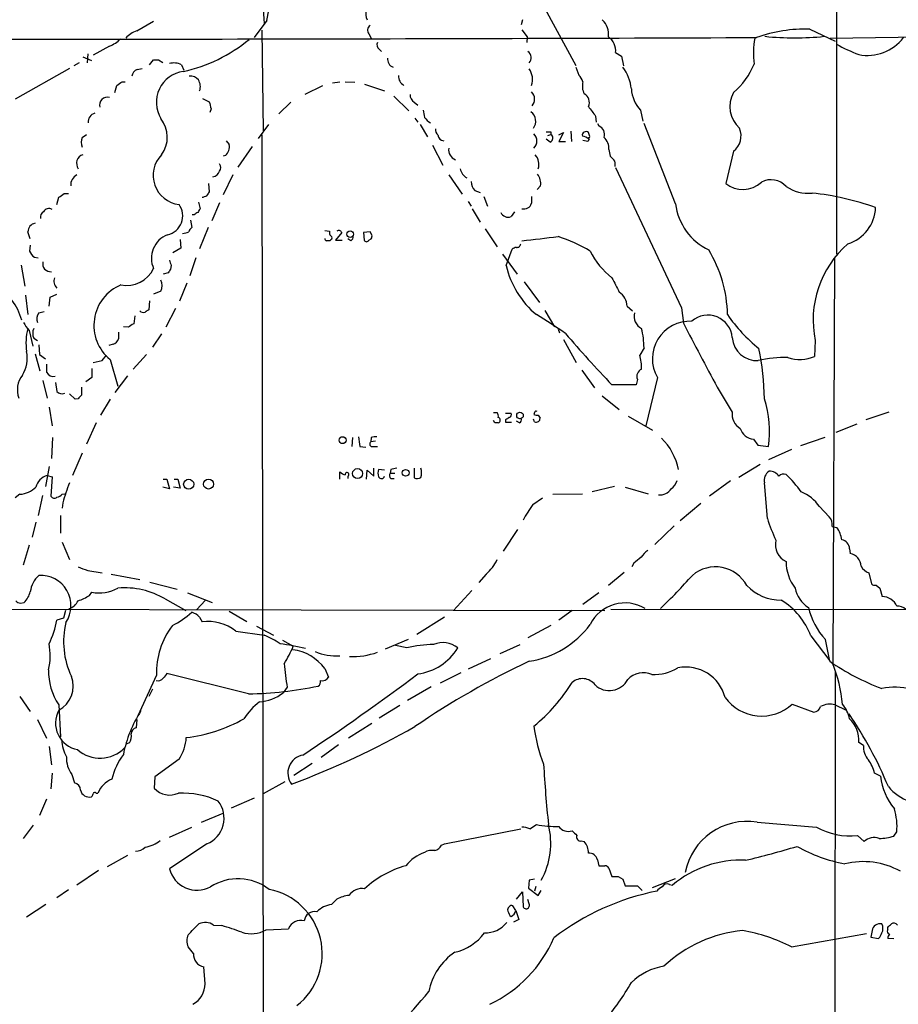
# Model space of a CAD drawing. Extents: x 2 to 1050, y 14 to 889.
# Drawn here: x 184 to 307, y 414 to 552 of the extents above; entities that cross this region are included whole.
import ezdxf

# ---------------------------------------------------------------- set-up
doc = ezdxf.new("R2010")
doc.units = 0
doc.header["$MEASUREMENT"] = 0
doc.layers.add('MAIN', color=5, linetype='CONTINUOUS')

msp = doc.modelspace()

# ---------------------------------------------------------------- linework, layer by layer
at = {"layer": 'MAIN'}
for p, q in [((298.2807, 715.6873), (298.0267, 518.8373)), ((257.2173, 553.212), (261.5353, 545.2533)), ((200.0673, 550.0793), (202.438, 551.434)), ((218.2707, 551.5186), (216.4927, 549.148)), ((254.0847, 551.6033), (253.9153, 550.926)), ((217.5933, 550.164), (217.7627, 536.1093)), ((254, 550.2486), (254.762, 549.2326)), ((294.3013, 550.3333), (297.8573, 548.64)), ((232.5793, 549.656), (232.918, 549.0633)), ((254.762, 549.2326), (254.6773, 548.4706)), ((297.18, 549.0633), (314.198, 549.3173)), ((196.2573, 547.9626), (193.9713, 546.6926)), ((234.0187, 547.5393), (234.3573, 547.2006)), ((192.532, 546.4386), (193.7173, 545.9306)), ((193.2093, 546.862), (193.1247, 545.592)), ((201.8453, 545.338), (202.438, 546.0153)), ((203.1153, 546.0153), (203.708, 545.6766)), ((267.1233, 547.0313), (267.97, 546.5233)), ((267.97, 546.5233), (268.224, 545.1686)), ((190.6693, 544.83), (183.0493, 540.512)), ((192.024, 545.592), (191.262, 545.1686)), ((200.152, 544.6606), (200.8293, 544.83)), ((206.3327, 545.338), (206.6713, 544.576)), ((261.5353, 544.9993), (261.9587, 543.8986)), ((198.0353, 542.9673), (198.4587, 542.9673)), ((227.4993, 542.798), (228.5153, 542.9673)), ((229.2773, 542.9673), (230.632, 542.8826)), ((197.0193, 541.4433), (197.2733, 542.4593)), ((226.06, 542.3746), (223.6047, 541.1893)), ((231.9867, 542.6286), (234.7807, 541.6973)), ((209.296, 540.5966), (210.2273, 540.1733)), ((236.0507, 540.9353), (238.1673, 538.9033)), ((210.4813, 539.1573), (210.312, 538.6493)), ((221.6573, 540.0886), (219.964, 538.48)), ((238.9293, 540.0886), (239.4373, 539.6653)), ((270.5947, 538.988), (270.9333, 537.464)), ((239.014, 537.8873), (239.4373, 537.2946)), ((264.3293, 538.1413), (264.414, 537.2946)), ((218.5247, 536.956), (217.0853, 535.0086)), ((239.776, 536.956), (240.792, 535.2626)), ((260.858, 536.0246), (260.9427, 534.5853)), ((264.5833, 537.1253), (264.7527, 536.7866)), ((275.5053, 525.8646), (271.1027, 537.1253)), ((192.4473, 535.178), (193.04, 535.6013)), ((212.598, 534.67), (213.0213, 534.162)), ((217.5933, 535.5166), (217.8473, 364.8286)), ((257.9793, 534.5006), (257.3867, 534.924)), ((257.6407, 535.432), (258.064, 535.6013)), ((258.064, 535.94), (258.064, 535.6013)), ((259.1647, 535.5166), (259.842, 535.8553)), ((259.842, 535.8553), (259.1647, 534.5853)), ((263.2287, 534.5853), (262.5513, 534.7546)), ((263.398, 534.924), (263.2287, 534.5853)), ((263.4827, 535.432), (263.3133, 535.8553)), ((216.2387, 533.908), (214.2067, 531.0293)), ((241.4693, 534.0773), (242.9087, 531.2833)), ((259.1647, 534.5853), (260.096, 534.5853)), ((266.192, 533.4846), (266.3613, 532.5533)), ((212.5133, 532.638), (212.1747, 532.5533)), ((283.6333, 533.2306), (282.5327, 528.7433)), ((267.1233, 530.9446), (276.352, 511.302)), ((213.5293, 529.9286), (212.1747, 527.1346)), ((243.7553, 529.9286), (245.618, 527.2193)), ((210.1427, 528.7433), (210.2273, 527.558)), ((256.6247, 528.4046), (256.1167, 527.8966)), ((188.8913, 525.78), (189.1453, 526.796)), ((189.9073, 527.304), (190.5, 527.304)), ((247.396, 527.7273), (248.158, 527.4733)), ((248.666, 526.8806), (249.174, 525.526)), ((255.3547, 526.8806), (255.3547, 525.9493)), ((208.7033, 526.1186), (208.9573, 525.1873)), ((211.6667, 526.034), (210.566, 523.494)), ((246.4647, 526.2033), (246.888, 525.526)), ((247.0573, 525.1873), (248.158, 523.3246)), ((208.1107, 524.3406), (207.8567, 524.3406)), ((252.984, 524.764), (252.476, 524.0866)), ((207.6027, 523.5786), (207.772, 522.5626)), ((210.058, 522.5626), (208.8727, 519.5993)), ((248.8353, 522.3933), (250.5287, 519.8533)), ((185.166, 520.954), (184.8273, 521.97)), ((206.1633, 520.8693), (206.248, 519.684)), ((226.3987, 522.1393), (227.076, 522.0546)), ((227.2453, 520.8693), (227.1607, 520.7)), ((228.7693, 521.8853), (227.9227, 520.7846)), ((230.0393, 520.7), (229.616, 520.954)), ((232.7487, 521.97), (231.8173, 521.8853)), ((231.8173, 521.8853), (231.902, 520.7846)), ((232.5793, 520.7846), (232.918, 520.954)), ((233.0027, 521.5466), (232.7487, 521.97)), ((185.166, 520.1073), (185.0813, 519.2606)), ((206.248, 519.684), (205.1473, 519.0066)), ((227.9227, 520.7846), (228.854, 520.7846)), ((251.7987, 517.2286), (252.6453, 519.5146)), ((185.7587, 518.414), (186.2667, 518.3293)), ((208.3647, 518.3293), (207.518, 515.7893)), ((251.2907, 518.8373), (253.3227, 516.0433)), ((297.7727, 518.2446), (297.5187, 461.518)), ((183.896, 517.3133), (184.404, 514.35)), ((204.8933, 517.2286), (204.8087, 516.7206)), ((204.47, 516.2126), (203.7927, 516.0433)), ((207.0947, 514.7733), (206.0787, 512.2333)), ((254.3387, 514.9426), (256.4553, 512.064)), ((184.4887, 513.08), (184.8273, 510.3706)), ((187.7907, 511.556), (187.96, 512.826)), ((187.96, 512.826), (188.8913, 513.2493)), ((203.454, 513.6726), (202.438, 513.2493)), ((201.8453, 512.318), (201.7607, 511.048)), ((268.732, 511.556), (269.494, 510.8786)), ((276.352, 511.302), (276.606, 509.1853)), ((186.3513, 510.6246), (187.1133, 510.794)), ((199.8133, 510.2013), (199.644, 509.1006)), ((205.486, 511.2173), (204.1313, 508.5926)), ((257.2173, 510.9633), (258.572, 508.6773)), ((198.882, 508.5926), (198.2047, 508.6773)), ((184.9967, 508.1693), (185.5047, 505.968)), ((197.5273, 507.9153), (197.5273, 506.984)), ((203.5387, 507.6613), (202.2687, 505.7986)), ((259.08, 508.3386), (259.2493, 507.8306)), ((185.674, 507.0686), (186.182, 506.73)), ((186.3513, 506.1373), (186.436, 504.7826)), ((196.7653, 506.222), (196.1727, 506.0526)), ((259.842, 506.8993), (261.62, 503.682)), ((271.1027, 505.714), (270.51, 504.698)), ((295.0633, 506.73), (294.9787, 504.5286)), ((185.8433, 504.8673), (186.5207, 502.4966)), ((186.436, 504.7826), (187.2827, 504.19)), ((195.2413, 503.936), (195.834, 504.698)), ((201.422, 504.7826), (199.5593, 502.7506)), ((187.452, 503.428), (187.452, 502.3273)), ((193.9713, 503.682), (195.2413, 503.936)), ((196.342, 504.1053), (197.4427, 500.38)), ((193.802, 502.8353), (193.802, 501.5653)), ((198.7973, 501.8193), (197.0193, 499.4486)), ((262.382, 502.5813), (264.16, 500.126)), ((186.944, 501.142), (187.5367, 498.6866)), ((188.722, 500.888), (188.8913, 499.618)), ((192.3627, 500.2106), (192.3627, 499.11)), ((193.802, 501.5653), (192.9553, 500.9726)), ((270.1713, 501.3113), (270.002, 500.5493)), ((272.9653, 501.5653), (271.3567, 494.792)), ((281.3473, 500.2106), (283.464, 496.7393)), ((191.4313, 498.5173), (190.6693, 499.2793)), ((265.2607, 499.0253), (267.6313, 497.078)), ((191.8547, 498.602), (191.4313, 498.5173)), ((196.342, 498.5173), (194.9873, 496.316)), ((187.7907, 497.4166), (188.214, 494.792)), ((250.0207, 496.6546), (250.5287, 496.6546)), ((251.714, 496.57), (252.476, 496.57)), ((255.778, 496.6546), (255.6933, 496.4006)), ((256.286, 496.316), (256.54, 495.8926)), ((268.9013, 496.1466), (272.288, 494.1993)), ((305.3927, 496.7393), (302.1753, 495.6386)), ((194.3947, 495.2153), (193.04, 492.252)), ((250.19, 495.2153), (250.0207, 495.554)), ((251.714, 495.6386), (251.714, 495.3)), ((251.714, 495.3), (252.5607, 495.3)), ((253.6613, 495.2153), (253.238, 495.4693)), ((255.778, 495.3846), (255.6087, 495.7233)), ((300.9053, 495.046), (297.942, 493.8606)), ((188.2987, 493.1833), (188.1293, 490.22)), ((230.2933, 493.1833), (230.2087, 491.9133)), ((232.918, 493.1833), (232.8333, 492.5906)), ((233.5107, 492.6753), (232.8333, 492.5906)), ((286.4273, 492.9293), (287.02, 492.0826)), ((287.02, 492.0826), (288.544, 491.9133)), ((296.418, 493.1833), (293.0313, 491.998)), ((192.4473, 490.982), (191.0927, 487.8493)), ((231.3093, 491.9133), (232.156, 491.8286)), ((233.172, 491.9133), (233.7647, 491.9133)), ((291.7613, 491.49), (288.544, 490.0506)), ((287.3587, 489.3733), (284.3953, 487.5953)), ((187.7907, 489.1193), (187.2827, 486.3253)), ((187.5367, 487.8493), (188.214, 487.68)), ((228.5153, 487.3413), (228.5153, 488.3573)), ((232.2407, 487.3413), (232.3253, 488.6113)), ((232.3253, 488.6113), (233.2567, 487.7646)), ((233.2567, 487.7646), (233.2567, 488.8653)), ((234.7807, 488.6113), (233.934, 488.696)), ((235.6273, 488.696), (235.5427, 488.188)), ((235.5427, 488.188), (236.22, 488.188)), ((238.9293, 488.8653), (238.9293, 487.5106)), ((188.214, 487.68), (188.0447, 484.9706)), ((203.7927, 487.3413), (204.3007, 487.3413)), ((204.3007, 487.3413), (204.6393, 485.9866)), ((205.3167, 487.3413), (205.8247, 487.3413)), ((205.8247, 487.3413), (206.1633, 486.0713)), ((229.616, 487.7646), (229.616, 487.426)), ((235.6273, 487.426), (236.1353, 487.426)), ((283.21, 487.0873), (280.2467, 484.9706)), ((288.3747, 481.838), (287.9513, 486.8333)), ((183.7267, 485.2246), (183.0493, 484.7166)), ((186.8593, 485.0553), (186.2667, 482.2613)), ((189.6533, 485.2246), (189.992, 485.3093)), ((204.6393, 485.9866), (203.708, 486.2406)), ((206.1633, 486.0713), (205.232, 486.2406)), ((258.318, 485.2246), (262.4667, 485.3093)), ((266.954, 486.3253), (263.8213, 485.5633)), ((268.478, 486.2406), (271.6953, 485.3093)), ((189.738, 484.0393), (189.6533, 483.2773)), ((255.524, 483.7853), (256.8787, 484.7166)), ((279.0613, 483.9546), (276.1827, 481.4993)), ((295.656, 483.5313), (297.0107, 482.092)), ((185.928, 481.33), (185.42, 479.2133)), ((189.3993, 482.2613), (189.3993, 479.806)), ((253.4073, 480.314), (251.3753, 477.266)), ((275.336, 480.822), (272.6267, 478.1973)), ((297.434, 480.7373), (298.1113, 480.568)), ((189.6533, 478.536), (190.6693, 476.0806)), ((184.9967, 478.1126), (184.15, 475.3186)), ((299.8893, 477.6046), (299.974, 476.9273)), ((269.6633, 475.5726), (269.4093, 475.0646)), ((193.2093, 474.5566), (195.2413, 474.218)), ((196.5113, 474.0486), (200.4907, 473.2866)), ((249.0047, 474.0486), (247.9887, 472.8633)), ((268.3087, 474.3026), (266.1073, 472.44)), ((302.5987, 474.218), (302.9373, 472.694)), ((201.93, 472.948), (205.74, 471.932)), ((193.4633, 471.0853), (193.802, 471.5086)), ((207.1793, 471.424), (210.6507, 470.0693)), ((246.9727, 471.7626), (244.4327, 468.9686)), ((264.7527, 471.424), (262.5513, 469.8153)), ((303.6147, 472.5246), (304.1227, 472.1013)), ((304.1227, 472.1013), (304.4613, 470.916)), ((183.8113, 469.9846), (184.3193, 470.0693)), ((204.0467, 470.5773), (206.9253, 468.9686)), ((209.7193, 470.408), (208.4493, 469.0533)), ((139.3613, 469.2226), (265.5993, 468.9686)), ((190.0767, 468.9686), (189.8227, 467.868)), ((213.0213, 468.884), (215.4767, 467.4446)), ((261.0273, 468.9686), (259.1647, 467.614)), ((266.446, 469.138), (433.2393, 469.0533)), ((189.8227, 467.868), (188.8913, 467.614)), ((208.8727, 468.0373), (209.2113, 467.36)), ((243.1627, 468.0373), (239.268, 465.582)), ((213.9527, 466.09), (217.932, 465.4973)), ((216.8313, 466.7673), (219.202, 465.4973)), ((258.064, 466.852), (254.8467, 465.1586)), ((220.472, 464.82), (221.996, 463.9733)), ((238.0827, 464.9046), (234.8653, 463.55)), ((294.4707, 465.4126), (297.0953, 461.9413)), ((297.0953, 461.8566), (296.5027, 464.9046)), ((237.9133, 463.7193), (236.3047, 464.058)), ((250.952, 462.9573), (253.746, 464.2273)), ((249.5973, 462.1953), (246.4647, 460.756)), ((226.3987, 460.8406), (226.9067, 459.6553)), ((245.4487, 460.248), (242.57, 458.8086)), ((297.8573, 460.3326), (297.6033, 228.092)), ((202.8613, 459.9093), (200.2367, 454.2366)), ((215.7307, 457.2846), (204.3007, 460.1633)), ((202.2687, 457.962), (201.7607, 456.946)), ((221.1493, 458.216), (220.5567, 457.454)), ((241.3, 458.3006), (237.998, 456.3533)), ((183.7267, 456.946), (185.166, 454.8293)), ((189.1453, 455.7606), (189.3993, 451.2733)), ((236.8973, 455.676), (234.0187, 453.898)), ((291.846, 455.8453), (294.894, 454.7446)), ((297.8573, 455.7606), (299.2967, 455.0833)), ((186.182, 453.7286), (187.452, 451.104)), ((200.0673, 453.7286), (199.9827, 452.5433)), ((233.0027, 453.136), (229.7007, 451.104)), ((187.7907, 449.9186), (188.1293, 447.3786)), ((199.0513, 450.4266), (198.5433, 450.2573)), ((228.346, 450.1726), (225.8907, 448.3946)), ((301.8367, 450.088), (301.1593, 450.5113)), ((205.994, 448.1406), (202.6073, 445.6853)), ((224.6207, 447.548), (222.0807, 445.8546)), ((188.214, 446.1933), (188.0447, 443.992)), ((191.008, 446.024), (191.3467, 444.8386)), ((202.6073, 445.6853), (202.5227, 444.0766)), ((304.2073, 445.77), (303.3607, 446.1933)), ((220.8107, 445.008), (217.7627, 443.3146)), ((187.452, 442.5526), (186.436, 440.2666)), ((194.3947, 443.3993), (194.6487, 443.3993)), ((216.4927, 442.722), (213.2753, 441.2826)), ((209.1267, 439.3353), (212.1747, 440.6053)), ((185.5893, 438.912), (184.15, 437.0493)), ((204.6393, 437.2186), (207.772, 438.658)), ((243.1627, 436.2873), (253.8307, 438.404)), ((255.1007, 438.404), (256.032, 438.9966)), ((286.9353, 439.3353), (295.2327, 438.658)), ((300.99, 437.4726), (301.9213, 436.626)), ((306.07, 437.388), (306.4933, 437.9806)), ((209.8887, 436.2873), (204.6393, 432.816)), ((242.7393, 436.118), (243.1627, 436.2873)), ((262.2973, 436.7106), (262.7207, 436.626)), ((198.7973, 434.6786), (195.9187, 433.07)), ((264.5833, 434.086), (264.7527, 433.2393)), ((266.192, 432.9006), (266.6153, 431.7153)), ((194.7333, 432.562), (191.6853, 430.53)), ((255.778, 431.3766), (255.016, 431.2073)), ((267.462, 431.7153), (268.1393, 431.3766)), ((268.1393, 431.3766), (268.478, 430.4453)), ((272.288, 430.1913), (275.5053, 431.4613)), ((255.016, 431.2073), (254.9313, 430.1066)), ((254.9313, 430.1066), (256.286, 429.0906)), ((255.9473, 430.3606), (255.778, 429.6833)), ((268.478, 430.4453), (270.1713, 430.4453)), ((270.1713, 430.4453), (270.8487, 429.768)), ((274.6587, 430.6146), (275.082, 430.53)), ((190.5, 429.8526), (188.8913, 428.752)), ((227.33, 427.8206), (228.092, 428.5826)), ((253.238, 428.5826), (254.0847, 429.5986)), ((254.0847, 429.5986), (254.1693, 427.482)), ((256.286, 429.0906), (256.7093, 429.768)), ((187.3673, 427.8206), (184.658, 426.0426)), ((253.1533, 426.974), (252.73, 427.6513)), ((255.016, 427.9053), (254.8467, 428.498)), ((253.1533, 426.974), (253.5767, 425.704)), ((210.82, 424.942), (212.0053, 424.8573)), ((218.186, 424.2646), (221.3187, 424.434)), ((253.5767, 425.704), (252.8147, 425.3653)), ((305.2233, 424.2646), (305.2233, 424.6033)), ((291.7613, 421.894), (302.26, 423.7566)), ((303.022, 424.18), (302.8527, 423.2486)), ((302.8527, 423.2486), (303.9533, 423.0793)), ((306.07, 422.9946), (305.2233, 423.0793)), ((208.026, 420.9626), (207.264, 421.894)), ((209.6347, 416.7293), (209.4653, 419.1))]:
    msp.add_line(p, q, dxfattribs=at)
for centre, radius in [((229.9654, 521.6344), 0.453), ((253.7327, 496.2527), 0.4624), ((228.8981, 492.7976), 0.4851), ((230.9924, 488.1258), 0.6974), ((237.7264, 488.2233), 0.4743), ((207.3458, 486.6296), 0.7092), ((210.1291, 486.6541), 0.6949)]:
    msp.add_circle(centre, radius, dxfattribs=at)
for centre, radius, start, end in [((264.9381, 556.2372), 47.2865, 172.875435, 186.242646), ((134.4384, 569.0794), 85.6518, 348.169015, 353.506236), ((234.6118, 552.577), 2.4852, 171.18127, 203.066602), ((263.5736, 549.6643), 2.5702, 350.330615, 48.973872), ((201.2527, 546.6502), 3.6282, 109.069673, 138.310462), ((233.2027, 550.1717), 0.809, 124.137927, 219.598836), ((293.7629, 529.7084), 20.6319, 88.504669, 109.574021), ((154.9401, 34754.3567), 34205.4631, 269.99177439, 270.22095713), ((195.0715, 551.3924), 3.629, 289.072031, 318.30641), ((202.1048, 565.3573), 21.4247, 282.075052, 309.787252), ((234.5122, 548.1742), 0.8041, 158.370598, 232.142514), ((264.8102, 547.2988), 2.3285, 353.403295, 56.148192), ((299.4395, 546.9432), 13.0166, 170.626107, 186.708603), ((292.1847, 588.7383), 39.6387, 263.992258, 276.007599), ((302.4313, 552.8803), 6.2341, 258.226837, 323.223848), ((254.1757, 546.3168), 1.1097, 319.220617, 52.793449), ((310.6259, 571.5097), 26.4822, 241.591116, 249.055099), ((202.7767, 715.3152), 169.3002, 269.885375, 270.114592), ((236.4315, 546.1422), 1.2341, 174.088444, 247.839069), ((200.4851, 543.6107), 1.1015, 107.602583, 173.818923), ((207.1998, 540.0708), 4.3789, 98.048499, 211.196227), ((205.2669, 543.2308), 2.3614, 63.170185, 105.412805), ((253.0675, 543.2885), 2.4329, 340.072427, 36.783703), ((263.1694, 541.312), 6.1884, 5.929577, 36.572695), ((277.2097, 549.1211), 10.0106, 309.9174, 338.317734), ((70.6543, 733.2133), 228.953, 303.575476, 303.804659), ((207.645, 542.4172), 1.3291, 37.227695, 99.165367), ((207.3148, 542.2955), 1.6688, 338.994288, 33.693876), ((238.1322, 543.7122), 1.4079, 175.853494, 242.861646), ((260.0822, 542.0504), 2.6338, 20.372473, 44.564679), ((264.8224, 542.3394), 2.3563, 164.545265, 206.881497), ((274.1071, 542.2471), 4.7915, 183.539338, 222.857748), ((195.9896, 539.6791), 1.1194, 76.163626, 193.841344), ((464.3423, 603.1623), 261.8054, 193.921647, 194.15084), ((239.5505, 541.1329), 1.2151, 177.339628, 239.253777), ((254.3779, 540.51), 1.4108, 318.793444, 46.183202), ((262.1279, 540.0887), 1.3253, 333.434949, 63.429148), ((287.1654, 539.4726), 4.0447, 150.841103, 228.399635), ((494.2838, 580.83), 257.5067, 189.351396, 189.580579), ((602.488, 792.8124), 423.3305, 216.754624, 216.983812), ((194.5016, 537.3772), 1.2191, 103.099239, 187.882853), ((200.1679, 535.2071), 4.1875, 323.607358, 38.303163), ((242.7253, 539.7389), 2.9454, 216.861339, 239.158678), ((254.3328, 537.4271), 1.6082, 322.498092, 54.355056), ((242.8788, 536.2666), 0.9908, 174.399307, 229.194862), ((264.3023, 535.5885), 1.28, 341.29469, 69.397326), ((281.9307, 535.3988), 2.7568, 308.141118, 22.3703), ((193.7177, 534.5006), 1.4397, 151.932663, 208.063825), ((243.1978, 535.6365), 0.9739, 187.071748, 262.934091), ((254.6703, 534.67), 1.4418, 315.196699, 44.803301), ((257.7254, 705.2899), 169.3502, 269.885409, 270.114558), ((257.6628, 535.0786), 0.6589, 298.704137, 52.491847), ((262.9747, 535.4602), 0.5203, 49.403483, 192.530002), ((261.9806, 533.0417), 2.3563, 53.019707, 78.094435), ((263.3557, 535.305), 0.1796, 225, 45), ((263.8956, 533.5483), 2.2973, 358.411076, 45.186941), ((211.4661, 533.8337), 1.5895, 311.212037, 11.920033), ((245.2266, 533.4319), 1.488, 171.415732, 248.72557), ((193.5474, 531.622), 1.8927, 169.69407, 206.574528), ((192.7876, 531.5871), 1.1639, 102.685786, 161.281719), ((206.4654, 529.8522), 4.0994, 135.556425, 263.396801), ((254.4098, 531.3871), 1.9734, 341.939648, 42.5891), ((393.6152, 659.2992), 179.6053, 224.885409, 225.114592), ((266.0224, 531.4102), 1.0586, 343.75127, 36.86665), ((210.9892, 530.9446), 0.8468, 323.136869, 36.863131), ((247.1302, 531.094), 1.7947, 190.228607, 242.276996), ((192.3898, 528.5401), 1.557, 116.90242, 184.992534), ((210.6021, 530.7876), 1.121, 276.824504, 341.752545), ((254.5023, 528.7061), 2.1437, 351.914878, 37.574459), ((288.8788, 526.3617), 2.8865, 42.722742, 117.902947), ((248.9264, 529.076), 2.0399, 182.211018, 221.388853), ((284.935, 531.6428), 3.7654, 230.357499, 313.523587), ((293.9728, 532.3619), 5.0178, 233.65924, 277.640973), ((62.5263, 717.55), 228.953, 303.575476, 303.804659), ((209.0057, 528.3745), 1.5919, 277.421011, 303.690068), ((337.0579, 442.6541), 152.6259, 146.200557, 146.42974), ((290.2344, 487.651), 39.9811, 70.576531, 83.673608), ((187.7906, 524.3407), 0.8716, 60.938373, 150.944119), ((203.7998, 524.1915), 2.7088, 282.482237, 35.902811), ((335.7879, 440.2834), 152.6259, 146.200557, 146.42974), ((254.2798, 526.2751), 1.1232, 255.575275, 343.138051), ((283.738, 526.9203), 8.3001, 187.307305, 244.479376), ((297.9906, 525.5705), 5.5435, 287.258887, 357.788663), ((187.438, 524.016), 0.8527, 118.687149, 192.420938), ((293.0473, 397.4985), 152.6537, 123.578078, 123.807241), ((252.0599, 525.1201), 1.1141, 203.306635, 291.930331), ((186.0728, 521.9305), 1.2461, 100.612876, 178.183521), ((208.4488, 521.6317), 1.1509, 126.018589, 162.906421), ((205.6496, 518.2568), 3.5244, 111.022221, 204.320847), ((206.1962, 524.2737), 2.5759, 276.817951, 296.577983), ((226.6948, 520.9962), 0.2992, 171.850935, 261.910523), ((227.6685, 521.8429), 0.6292, 160.338213, 227.731211), ((227.1396, 521.1233), 0.2751, 292.594233, 67.405767), ((228.3672, 521.716), 0.4363, 22.833017, 129.102776), ((229.7007, 521.2927), 0.6826, 299.738635, 7.11981), ((232.0709, 521.3774), 0.947, 333.443066, 10.291859), ((108.3913, 1790.9847), 1278.6028, 276.5390932, 276.7682781), ((251.7318, 499.0948), 23.3824, 59.590922, 71.683762), ((226.9067, 393.7001), 127.0002, 89.885409, 90.114591), ((232.2407, 520.9539), 0.3787, 206.558284, 333.434949), ((253.297, 518.8125), 0.9579, 93.531189, 132.867946), ((253.2936, 520.3035), 0.5378, 264.065721, 357.132806), ((308.9699, 509.5813), 14.1959, 131.113672, 191.586894), ((186.4801, 519.6856), 1.4619, 196.900453, 240.433031), ((272.8555, 523.7505), 10.3165, 205.799043, 232.779988), ((264.6716, 510.0322), 18.1183, 1.070192, 31.244578), ((188.0046, 517.4688), 1.0939, 165.829099, 276.545523), ((198.6149, 518.7365), 4.2832, 259.93026, 333.199842), ((395.2511, 581.1045), 200.789, 198.320339, 198.54954), ((264.1541, 520.1198), 12.6892, 193.170402, 230.202176), ((175.1901, 506.9627), 9.1802, 16.751373, 93.264684), ((189.7925, 515.0675), 1.3251, 159.32756, 227.149839), ((331.6277, 431.7994), 152.6259, 146.192738, 146.421942), ((775.1029, 768.5091), 567.9396, 206.450455, 206.679647), ((200.1943, 508.8601), 6.1194, 112.363176, 230.985892), ((201.8448, 514.4346), 1.7805, 334.661171, 25.338829), ((266.4292, 511.5391), 2.3029, 0.42048, 58.533164), ((187.462, 509.7979), 1.3846, 143.339491, 202.412322), ((201.041, 511.5558), 0.8726, 230.902319, 284.041021), ((286.1739, 383.8903), 152.6259, 123.578058, 123.807262), ((196.4098, 413.5913), 113.6708, 55.925596, 58.364291), ((271.6714, 510.1772), 1.9747, 166.905347, 242.644703), ((280.052, 506.8679), 3.4239, 4.78143, 131.320994), ((300.9217, 522.7954), 21.983, 214.416143, 231.341169), ((187.7148, 510.8651), 3.8282, 204.624302, 224.763999), ((326.2629, 318.3468), 228.9527, 123.575483, 123.804666), ((277.5383, 504.1784), 5.267, 87.246731, 209.744477), ((721.2705, 738.3601), 500.2475, 207.266041, 208.428604), ((192.1069, 506.4271), 7.5483, 164.665393, 189.309707), ((186.9444, 507.7459), 1.4397, 151.932663, 208.063825), ((385.1332, 614.4627), 164.386, 220.480081, 223.86511), ((258.4437, 505.5073), 12.6607, 0.93546, 13.315875), ((286.9084, 507.3824), 3.452, 183.805353, 273.25993), ((196.4272, 507.3221), 1.1509, 287.084062, 342.915938), ((180.1165, 504.317), 4.6277, 328.572078, 11.075618), ((262.6049, 502.6767), 8.1594, 0.518935, 14.342972), ((290.7517, 488.7344), 15.6329, 88.161288, 103.490801), ((251.9548, 498.2537), 35.9982, 0.554373, 11.822948), ((292.8973, 509.2558), 5.1651, 251.440522, 293.764034), ((186.733, 499.834), 3.3766, 142.19035, 199.865101), ((188.4154, 502.7725), 1.0613, 204.802289, 282.067987), ((271.1874, 501.7346), 1.1007, 112.623068, 202.616261), ((268.3086, -346.15), 846.701, 89.8854085, 90.1145847), ((189.6448, 500.3711), 1.0653, 224.984788, 289.021749), ((319.0836, 371.8811), 179.57, 134.885386, 135.114614), ((273.504, 493.9512), 15.1774, 352.283494, 17.844137), ((249.9362, 496.1467), 0.7804, 347.463229, 40.603684), ((252.1514, 496.3583), 0.3875, 280.497939, 33.11188), ((256.1165, 497.2472), 0.9465, 243.440363, 280.316217), ((255.9897, 496.6547), 0.2116, 53.124688, 180.027065), ((285.6469, 496.3824), 2.2119, 170.714407, 240.708142), ((250.444, 368.2154), 127.0002, 89.885409, 90.114591), ((250.571, 495.5963), 0.4016, 288.434949, 71.565051), ((336.6506, 368.7965), 152.6537, 123.578078, 123.807241), ((253.4921, 495.6386), 0.4558, 291.787406, 21.815414), ((256.0235, 495.8418), 0.519, 241.765797, 5.61722), ((286.6643, 495.1192), 2.2027, 197.596718, 263.823255), ((569.8717, 534.9122), 341.282, 187.008861, 187.238063), ((233.0768, 492.289), 0.3876, 128.916045, 284.219102), ((233.5106, 491.3219), 1.9535, 85.025178, 107.659526), ((267.2578, 486.8665), 8.8618, 11.914265, 44.68866), ((188.1549, 485.6224), 2.3111, 105.514954, 164.485046), ((229.6817, 489.5594), 1.675, 225.863544, 256.028469), ((229.5275, 488.0109), 0.2618, 289.764272, 197.085026), ((235.4151, 488.188), 1.5658, 161.068631, 198.931369), ((236.0749, 487.8614), 0.6244, 148.463431, 224.208421), ((278.3795, 277.0866), 215.8849, 101.192759, 101.421922), ((237.6163, 488.2303), 2.3325, 344.202392, 15.797608), ((289.3975, 487.1713), 1.4852, 121.174813, 193.154811), ((288.7133, 486.9181), 1.5262, 33.684862, 93.17754), ((290.703, 487.0448), 1.0179, 73.076467, 134.99602), ((275.4343, 472.4601), 22.0076, 36.540664, 44.988034), ((209.3737, 479.0465), 20.2605, 157.397625, 165.733643), ((234.3424, 487.8718), 0.4512, 205.156516, 346.256331), ((239.3252, 488.3204), 0.9014, 243.946632, 306.446566), ((273.5582, 487.849), 2.3029, 306.027922, 342.90349), ((183.5102, 488.5864), 3.3688, 273.684761, 315.865938), ((188.4857, 486.4289), 1.6774, 283.993164, 314.113543), ((273.2876, 487.1092), 1.9751, 265.560135, 325.363739), ((290.9897, 480.3019), 5.6748, 34.685894, 67.994791), ((188.5488, 485.29), 0.5968, 212.358529, 305.024269), ((271.2189, 472.609), 19.2676, 144.545425, 152.237443), ((314.6573, 490.3043), 27.6126, 197.855082, 204.645014), ((295.9157, 481.0064), 1.5419, 349.949401, 44.753014), ((295.0041, 478.3429), 3.8217, 7.997167, 35.606867), ((292.0864, 478.1858), 2.5976, 166.550079, 245.260138), ((298.5591, 477.5637), 1.3309, 1.761133, 80.065591), ((273.6855, 474.3442), 3.6528, 124.610633, 145.383712), ((299.6649, 475.1202), 1.8333, 0.90948, 80.293631), ((244.9267, 478.6946), 6.1819, 311.274859, 334.985346), ((481.8605, 221.979), 330.662, 129.692107, 129.921274), ((296.759, 475.711), 5.7608, 178.8502, 218.799136), ((319.5381, 813.4768), 361.6986, 249.328438, 249.55761), ((281.1051, 470.084), 4.9831, 28.216417, 130.391651), ((303.352, 476.2245), 2.1432, 210.110958, 249.422366), ((189.0316, 471.0393), 3.9051, 133.342919, 171.844168), ((186.6124, 469.6289), 4.2584, 326.448004, 93.515235), ((212.738, 532.1574), 87.4031, 313.941183, 318.181427), ((303.4031, 473.1177), 0.6297, 222.290215, 289.634851), ((181.9117, 472.4041), 3.3538, 315.879471, 346.009749), ((194.7756, 477.0062), 5.5831, 259.957303, 298.535683), ((198.3699, 461.0487), 11.0914, 59.215023, 94.795301), ((290.3359, 477.1879), 6.7799, 224.450234, 269.882534), ((296.2027, 472.8106), 3.9968, 190.222146, 238.796049), ((183.9421, 471.0927), 1.1158, 223.594674, 263.267964), ((189.9873, 471.1949), 2.0608, 286.851303, 334.979411), ((189.6654, 477.0238), 7.0491, 288.094121, 302.600485), ((268.4379, 464.558), 5.4581, 58.71813, 153.172051), ((285.0476, 461.8071), 10.0893, 20.938028, 58.481786), ((304.4048, 468.6299), 2.2868, 24.035247, 88.584247), ((199.9465, 477.1956), 11.5397, 296.318136, 312.698024), ((207.2407, 466.6181), 2.1628, 41.010478, 75.779353), ((303.2324, 471.3298), 9.3044, 192.020782, 223.673996), ((306.615, 467.8097), 1.7558, 7.448009, 93.974485), ((177.6748, 469.5182), 11.377, 332.767152, 350.364888), ((201.1245, 464.5778), 11.2902, 166.176936, 205.372101), ((210.1033, 461.2045), 6.2198, 51.764596, 98.245396), ((213.486, 460.3608), 10.6343, 142.381278, 182.433338), ((253.0357, 474.797), 13.0911, 278.700608, 323.560774), ((214.0823, 455.7111), 10.5162, 54.872424, 68.526293), ((242.8951, 461.0604), 3.407, 51.299745, 111.639647), ((179.9884, 462.6722), 7.9728, 345.465262, 11.869042), ((215.9554, 432.7078), 31.8792, 75.959921, 82.469479), ((206.5262, 470.4189), 16.7589, 327.919166, 337.380608), ((221.1257, 456.9738), 6.5389, 36.253367, 83.099633), ((227.9963, 470.0403), 7.4398, 246.6203, 274.000186), ((230.3504, 472.4713), 9.9489, 267.232299, 290.070933), ((242.2702, 445.6821), 18.5559, 91.950279, 103.579718), ((238.3286, 467.889), 7.8887, 278.079259, 328.091544), ((304.2455, 357.1312), 115.7193, 115.177361, 124.312389), ((316.7316, 490.5212), 34.7454, 235.58743, 249.170777), ((196.6487, 460.6261), 8.9428, 179.710407, 212.960964), ((249.9366, 463.5845), 29.2836, 184.04664, 190.563658), ((270.986, 457.2758), 2.9784, 65.875584, 136.74823), ((272.3683, 466.931), 6.939, 268.637448, 300.059406), ((276.9794, 455.4021), 5.6387, 14.108698, 101.616422), ((279.1271, 454.1281), 19.8207, 4.970141, 21.890678), ((187.3215, 458.3866), 3.8477, 298.294099, 20.59404), ((202.9884, 460.2055), 1.0792, 258.686944, 318.185245), ((373.3556, 332.8368), 211.6403, 143.014163, 143.243367), ((20.7353, 753.1008), 365.64, 303.65144, 306.736433), ((225.1035, 459.0033), 0.7171, 300.484179, 11.584148), ((226.0725, 460.0163), 0.909, 252.950567, 336.599455), ((240.8144, 471.198), 23.6636, 308.959181, 328.668834), ((262.4748, 457.1925), 2.2334, 37.581575, 130.400112), ((266.245, 460.6501), 2.897, 226.331505, 332.591969), ((214.5182, 511.6249), 54.3538, 271.278234, 281.62125), ((306.2467, 447.9865), 10.2324, 77.133264, 100.53012), ((224.1201, 447.6014), 10.9907, 128.65704, 145.583945), ((216.9112, 462.0046), 5.8307, 273.377367, 308.698328), ((287.5687, 460.5665), 6.3706, 216.505649, 312.175863), ((192.4992, 453.2206), 3.796, 152.070636, 258.924806), ((215.099, 445.5559), 17.2064, 147.052213, 169.071321), ((294.7754, 455.8397), 1.1015, 276.181077, 342.397417), ((297.1376, 453.2635), 2.5988, 73.922261, 120.32928), ((295.6768, 452.9771), 4.2947, 11.227516, 41.901436), ((204.7798, 471.6596), 20.5921, 276.217531, 299.927552), ((253.3411, 422.7525), 56.2688, 22.549582, 34.335986), ((296.926, 450.7784), 4.2417, 356.389709, 45.683902), ((200.1884, 451.6844), 0.8832, 103.468229, 179.208511), ((180.7521, 555.2565), 117.9394, 290.337568, 299.603741), ((276.7172, 455.2978), 21.1721, 186.782672, 201.71804), ((194.3103, 450.9226), 4.7422, 180.877204, 211.012658), ((197.6972, 451.3578), 1.6434, 325.484115, 11.897277), ((200.914, 451.5273), 6.1054, 326.309672, 356.819858), ((194.9377, 453.1149), 4.81, 228.809144, 315.59552), ((304.5886, 449.8764), 2.76, 175.603046, 221.265992), ((193.7956, 448.235), 3.558, 176.062846, 218.419883), ((205.6392, 443.2643), 9.2798, 143.239633, 167.033011), ((223.8019, 446.2043), 2.5689, 100.115732, 216.692809), ((298.7464, 445.2196), 4.7159, 11.915627, 36.973897), ((409.8888, 455.4295), 153.0483, 182.983608, 186.16377), ((197.7561, 442.2392), 3.3169, 110.472344, 159.527656), ((312.8873, 446.7664), 8.737, 186.54847, 219.593476), ((191.1583, 443.8209), 1.035, 0.094109, 79.51195), ((193.4323, 444.1376), 1.2784, 194.264512, 282.880744), ((204.6919, 446.1177), 2.9785, 223.257291, 294.124599), ((310.6223, 448.7511), 6.9125, 219.7541, 280.753008), ((193.4211, 443.3569), 0.5518, 302.463229, 355.603684), ((194.2042, 443.2511), 0.2414, 37.88123, 164.749045), ((206.4214, 431.2642), 12.1459, 65.297244, 92.416442), ((208.3692, 439.9148), 3.9329, 292.728007, 37.309577), ((297.8759, 438.7002), 8.6474, 355.226564, 16.789109), ((253.8515, 435.5026), 3.1589, 66.705668, 87.305524), ((258.8853, 454.7419), 16.0017, 259.728557, 271.00047), ((247.3268, 436.392), 10.7197, 331.075285, 14.06204), ((260.477, 439.6438), 1.5919, 214.47868, 290.22326), ((285.5277, 430.6171), 8.8311, 80.828438, 168.961343), ((299.9638, 447.0622), 9.6444, 240.622894, 276.108078), ((430.7159, 607.1612), 239.4974, 224.885409, 225.114592), ((262.1915, 437.2397), 0.5396, 154.432122, 281.30785), ((303.3094, 435.1888), 1.9981, 68.613936, 134.004375), ((303.5399, 446.3023), 9.2664, 273.081326, 285.845261), ((199.8773, 437.1631), 1.8919, 270.626903, 316.634131), ((200.7977, 439.769), 3.9314, 276.645981, 310.852635), ((241.403, 436.8011), 1.5008, 285.655922, 332.924445), ((260.996, 435.0772), 2.3181, 358.519288, 41.924196), ((254.007, 564.0207), 133.7384, 283.543659, 286.738092), ((303.86, 456.4935), 23.4652, 241.110034, 258.575236), ((242.5369, 429.2662), 6.2255, 110.38176, 140.342785), ((241.427, 433.31), 2.0812, 79.451375, 120.56479), ((263.4182, 433.8287), 1.1932, 12.453285, 95.043577), ((208.534, 433.8489), 4.0293, 194.853285, 297.534888), ((241.5593, 419.6519), 14.1129, 105.684578, 132.709987), ((265.176, 644.8891), 211.6502, 269.885409, 270.114592), ((265.6134, 432.576), 0.6634, 29.292832, 91.217773), ((284.6026, 419.2852), 14.7339, 87.183055, 130.253485), ((301.8166, 423.095), 10.7195, 61.074768, 104.0623), ((214.2642, 424.317), 7.104, 52.292096, 122.984308), ((267.0387, 643.3651), 211.6502, 269.885381, 270.114592), ((216.8639, 420.9246), 9.1802, 307.906623, 79.03977), ((231.6001, 427.8684), 2.188, 79.823035, 146.041206), ((274.4477, 428.4548), 1.9912, 113.846208, 141.904188), ((274.32, 429.9373), 0.7573, 63.431565, 153.431565), ((230.309, 424.2689), 4.8501, 96.198776, 117.200623), ((279.5546, 395.8), 34.5343, 101.142754, 127.592354), ((227.7951, 424.3505), 3.5012, 97.633899, 135.497588), ((252.4337, 427.101), 0.4359, 119.058434, 209.058435), ((252.5607, 427.3125), 0.3787, 63.44848, 153.414653), ((254.5927, 427.6936), 0.4733, 206.554224, 26.570465), ((224.9878, 425.3593), 1.4782, 77.886564, 173.189399), ((253.6781, 427.2937), 1.675, 193.971531, 224.136456), ((251.8363, 427.3333), 1.3652, 297.942873, 344.740096), ((-172.9739, 805.3493), 538.8164, 314.885401, 315.114584), ((209.657, 423.2617), 2.0436, 55.311408, 115.165608), ((200.6289, 386.07), 40.4212, 69.477932, 73.653472), ((223.0667, 423.6896), 1.8999, 76.196353, 156.932876), ((248.8321, 427.7928), 3.9523, 268.819887, 320.533728), ((304.1779, 423.9495), 1.1787, 80.289943, 168.722481), ((303.3658, 424.4763), 1.1938, 327.864887, 32.135113), ((178.4773, 551.8573), 179.6055, 314.885409, 315.114591), ((306.0615, 424.5609), 0.6419, 36.421795, 120.960695), ((209.1537, 422.7406), 2.0707, 155.864732, 204.132743), ((216.0932, 428.091), 4.3614, 252.742057, 298.675884), ((243.064, 428.0182), 7.0559, 282.590109, 323.702595), ((241.5723, 430.4829), 18.4305, 295.520202, 336.602494), ((286.7121, 405.5711), 18.6966, 95.551755, 133.270308), ((280.6688, 400.0466), 24.5021, 63.081896, 80.04806), ((302.7501, 424.2465), 1.6763, 315.870102, 346.011837), ((305.5478, 424.0529), 0.3874, 146.880041, 259.51391), ((306.1808, 423.0197), 0.9594, 137.162672, 176.438195), ((209.7773, 420.8285), 1.7564, 175.62131, 259.768095), ((249.5364, 413.9118), 8.7453, 124.349325, 168.678632), ((275.2085, 410.8461), 8.4411, 98.940409, 134.190272), ((206.4087, 416.6896), 3.2263, 298.361858, 0.705061), ((242.809, 431.8106), 30.4212, 318.277558, 330.647304), ((-27.1488, 642.4765), 351.2022, 317.651232, 319.765447)]:
    msp.add_arc(centre, radius, start, end, dxfattribs=at)

doc.saveas('drawing.dxf')
